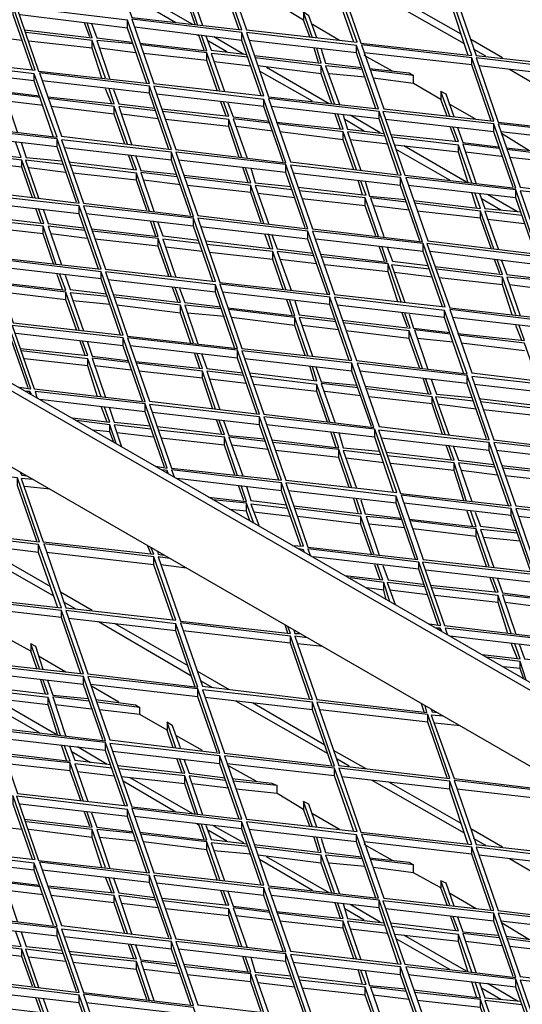
# Model space of a CAD drawing. Units: millimetres. Extents: x 3779 to 531806, y 5297 to 98389.
# Drawn here: x 202673 to 202828, y 8668 to 8971 of the extents above; entities that cross this region are included whole.
import ezdxf

# ---------------------------------------------------------------- set-up
doc = ezdxf.new("R2010")
doc.units = ezdxf.units.MM

msp = doc.modelspace()

# ---------------------------------------------------------------- linework, layer by layer
at = {"color": 7, "lineweight": 25}
for points in [[(202057.2, 9211.06), (202059.37, 9212.14), (202990.78, 8674.52), (202988.88, 8673.16)], [(202741.1, 8968.16), (202735.13, 8985.26), (202735.13, 8987.7)], [(202728.34, 8969.52), (202724.27, 8981.46), (202703.92, 8983.63)], [(202776.38, 8964.36), (202770.41, 8981.46), (202770.41, 8983.9)], [(202726.72, 8969.79), (202707.45, 8980.92)], [(202727.53, 8969.79), (202724.27, 8979.02), (202724.27, 8981.46)], [(202736.76, 8980.1), (202725.63, 8981.46), (202729.7, 8969.52)], [(202810.57, 8963.82), (202782.08, 8980.1)], [(202721.56, 8970.33), (202705.28, 8979.83)], [(202763.62, 8965.72), (202760.91, 8973.59), (202760.91, 8971.15), (202752.77, 8976.03), (202752.77, 8978.48)], [(202809.49, 8966.81), (202787.23, 8979.56)], [(202811.66, 8960.29), (202805.96, 8977.39), (202805.96, 8979.83)], [(202677.32, 8955.68), (202671.35, 8972.78), (202671.35, 8975.22)], [(202706.63, 8968.71), (202673.52, 8972.78)], [(202712.6, 8951.61), (202706.63, 8968.71), (202706.63, 8971.15)], [(202764.98, 8965.72), (202762.54, 8972.51), (202760.91, 8973.59)], [(202762.81, 8965.99), (202760.91, 8971.15)], [(202674.88, 8968.16), (202695.78, 8965.72), (202694.15, 8970.33)], [(202694.96, 8965.99), (202693.33, 8970.33)], [(202695.51, 8970.06), (202697.13, 8965.72), (202707.99, 8964.36)], [(202741.91, 8964.91), (202708.8, 8968.98)], [(202772.04, 8964.91), (202763.62, 8969.79)], [(202674.07, 8964.91), (202662.4, 8966.26)], [(202699.85, 8953.24), (202695.78, 8964.91), (202675.42, 8967.35)], [(202698.76, 8953.24), (202695.78, 8962.46), (202695.78, 8964.91)], [(202708.26, 8963.82), (202697.13, 8964.91), (202701.2, 8952.97)], [(202710.43, 8964.09), (202731.06, 8961.65), (202729.43, 8966.53)], [(202728.61, 8966.26), (202728.07, 8966.53)], [(202730.24, 8961.92), (202728.61, 8966.53)], [(202730.79, 8966.26), (202732.41, 8961.92), (202743.54, 8960.56)], [(202742.46, 8960.56), (202733.23, 8965.99)], [(202747.88, 8947.81), (202741.91, 8964.91), (202741.91, 8967.35)], [(202777.19, 8961.11), (202744.08, 8964.91)], [(202822.24, 8959.48), (202812.47, 8965.18)], [(202695.78, 8962.46), (202676.24, 8964.64)], [(202709.07, 8961.11), (202697.95, 8962.46)], [(202735.13, 8949.44), (202731.06, 8961.11), (202710.7, 8963.55)], [(202737.3, 8961.38), (202731.6, 8964.64)], [(202745.71, 8960.29), (202766.34, 8957.85), (202764.98, 8962.46)], [(202765.52, 8958.12), (202764.17, 8962.46)], [(202766.34, 8962.19), (202767.69, 8957.85), (202778.82, 8956.49)], [(202783.16, 8943.74), (202777.19, 8961.11), (202777.19, 8963.28)], [(202817.09, 8960.02), (202813.29, 8962.19)], [(202731.06, 8958.66), (202711.52, 8960.84)], [(202734.31, 8949.44), (202731.06, 8958.66), (202731.06, 8961.11)], [(202743.81, 8959.75), (202732.41, 8960.84), (202736.49, 8949.17)], [(202770.41, 8945.37), (202766.34, 8957.04), (202745.98, 8959.48)], [(202812.75, 8957.31), (202779.64, 8961.11)], [(202788.32, 8955.41), (202779.64, 8960.29)], [(202818.72, 8939.94), (202812.75, 8957.31), (202812.75, 8959.48)], [(202677.86, 8952.42), (202644.76, 8956.22)], [(202733.23, 8958.39), (202744.63, 8957.04), (202744.36, 8957.31)], [(202766.34, 8954.59), (202746.8, 8957.04)], [(202768.78, 8945.37), (202749.51, 8956.49)], [(202769.59, 8945.37), (202766.34, 8954.59), (202766.34, 8957.04)], [(202779.09, 8955.95), (202767.69, 8957.04), (202772.04, 8945.1)], [(202781.26, 8956.22), (202793.48, 8954.87), (202794.83, 8954.05), (202781.54, 8955.68)], [(202848.03, 8953.24), (202814.92, 8957.04)], [(202852.64, 8939.4), (202824.42, 8955.95)], [(202667.01, 8953.51), (202668.37, 8949.17), (202679.49, 8947.81)], [(202683.84, 8935.05), (202677.86, 8952.42), (202677.86, 8954.59)], [(202763.62, 8946.18), (202747.34, 8955.41)], [(202779.91, 8953.51), (202768.78, 8954.59)], [(202794.83, 8951.61), (202782.35, 8953.24)], [(202805.96, 8941.57), (202803.25, 8949.17), (202803.25, 8946.72), (202794.83, 8951.61), (202794.83, 8954.05)], [(202713.42, 8948.62), (202680.31, 8952.42)], [(202681.94, 8947.54), (202702.56, 8945.37), (202700.93, 8949.98)], [(202701.75, 8945.37), (202699.85, 8949.98)], [(202702.29, 8949.71), (202703.92, 8945.37), (202715.05, 8944.01)], [(202719.39, 8931.25), (202713.42, 8948.62), (202713.42, 8950.79)], [(202679.76, 8947.27), (202668.64, 8948.62), (202672.71, 8936.41)], [(202706.63, 8932.88), (202702.56, 8944.55), (202682.21, 8946.99)], [(202748.7, 8944.55), (202715.59, 8948.35)], [(202754.67, 8927.45), (202748.7, 8944.55), (202748.7, 8946.72)], [(202807.32, 8941.3), (202804.88, 8948.35), (202803.25, 8949.17)], [(202805.15, 8941.57), (202803.25, 8946.72)], [(202680.58, 8944.82), (202669.45, 8946.18)], [(202702.56, 8942.11), (202683.02, 8944.55)], [(202705.82, 8932.88), (202702.56, 8942.11), (202702.56, 8944.55)], [(202715.32, 8943.2), (202703.92, 8944.55), (202707.99, 8932.61)], [(202717.22, 8943.74), (202737.84, 8941.57), (202736.21, 8945.91)], [(202737.03, 8941.57), (202735.4, 8945.91)], [(202737.57, 8945.64), (202739.2, 8941.3), (202750.33, 8939.94)], [(202784.25, 8940.75), (202750.87, 8944.55)], [(202814.1, 8940.48), (202805.69, 8945.37)], [(202716.13, 8940.75), (202704.73, 8942.11)], [(202741.91, 8928.81), (202737.84, 8940.48), (202717.49, 8942.92)], [(202750.6, 8939.4), (202739.2, 8940.75), (202743.54, 8928.54)], [(202752.5, 8939.67), (202773.12, 8937.5), (202771.49, 8942.11)], [(202772.31, 8937.5), (202770.68, 8942.11), (202770.41, 8942.38)], [(202773.12, 8941.84), (202774.48, 8937.5), (202785.61, 8936.14)], [(202784.52, 8936.41), (202775.29, 8941.84)], [(202789.95, 8923.66), (202784.25, 8940.75), (202784.25, 8942.92)], [(202737.84, 8938.31), (202718.3, 8940.48)], [(202741.1, 8928.81), (202737.84, 8938.31), (202737.84, 8940.48)], [(202751.41, 8936.95), (202740.01, 8938.31)], [(202777.19, 8925.01), (202773.12, 8936.68), (202752.77, 8939.12)], [(202779.64, 8936.95), (202773.67, 8940.48)], [(202819.53, 8936.68), (202786.15, 8940.48)], [(202787.78, 8935.87), (202808.67, 8933.7), (202807.05, 8938.04)], [(202807.86, 8933.7), (202806.23, 8938.04)], [(202808.4, 8938.04), (202810.03, 8933.43), (202820.89, 8932.07)], [(202825.5, 8919.58), (202819.53, 8936.68), (202819.53, 8939.12)], [(202684.92, 8932.07), (202651.81, 8935.87)], [(202690.89, 8914.97), (202684.92, 8932.07), (202684.92, 8934.51)], [(202773.12, 8934.24), (202753.58, 8936.68)], [(202776.38, 8925.01), (202773.12, 8934.24), (202773.12, 8936.68)], [(202785.88, 8935.33), (202774.48, 8936.68), (202778.55, 8924.74)], [(202812.75, 8920.94), (202808.67, 8932.61), (202788.05, 8935.05)], [(202854.81, 8932.88), (202821.7, 8936.68)], [(202830.39, 8930.98), (202821.97, 8936.14)], [(202653.44, 8931.25), (202673.79, 8928.81), (202672.17, 8933.43)], [(202673.79, 8933.43), (202675.42, 8928.81), (202686.28, 8927.73)], [(202720.2, 8928), (202687.09, 8931.8)], [(202786.96, 8932.88), (202775.29, 8934.24)], [(202786.96, 8932.61), (202786.69, 8932.88)], [(202808.67, 8930.44), (202789.13, 8932.61)], [(202811.12, 8921.21), (202791.85, 8932.34)], [(202811.66, 8920.94), (202808.67, 8930.44), (202808.67, 8932.61)], [(202821.16, 8931.53), (202810.03, 8932.88), (202814.1, 8920.67)], [(202823.33, 8931.8), (202835.54, 8930.44), (202836.9, 8929.63), (202823.6, 8931.25)], [(202678.14, 8916.33), (202674.07, 8928), (202653.71, 8930.44)], [(202688.45, 8927.45), (202709.35, 8925.01), (202707.72, 8929.35)], [(202708.53, 8925.01), (202706.9, 8929.63)], [(202709.07, 8929.35), (202710.7, 8924.74), (202721.83, 8923.66)], [(202726.17, 8910.9), (202720.2, 8928), (202720.2, 8930.44)], [(202805.96, 8921.76), (202789.41, 8931.25)], [(202821.97, 8929.08), (202810.85, 8930.44)], [(202836.9, 8927.45), (202824.42, 8928.81)], [(202674.07, 8925.83), (202654.53, 8928)], [(202677.32, 8916.33), (202674.07, 8925.83), (202674.07, 8928)], [(202686.82, 8926.64), (202675.15, 8928), (202679.22, 8916.33)], [(202687.63, 8924.2), (202676.24, 8925.56)], [(202713.42, 8912.26), (202709.35, 8923.93), (202688.99, 8926.37)], [(202755.48, 8924.2), (202722.37, 8928)], [(202724, 8923.38), (202744.63, 8920.94), (202743, 8925.56)], [(202743.81, 8920.94), (202742.18, 8925.83)], [(202744.63, 8925.56), (202745.98, 8920.94), (202757.11, 8919.86)], [(202761.45, 8907.1), (202755.48, 8924.2), (202755.48, 8926.64)], [(202709.35, 8921.76), (202689.81, 8923.93)], [(202712.6, 8912.53), (202709.35, 8921.76), (202709.35, 8923.93)], [(202721.83, 8922.84), (202710.7, 8924.2), (202714.77, 8912.26)], [(202748.7, 8908.46), (202744.63, 8920.13), (202724.27, 8922.57)], [(202790.76, 8920.13), (202757.65, 8923.93)], [(202796.73, 8903.03), (202790.76, 8920.13), (202790.76, 8922.57)], [(202722.92, 8920.4), (202711.52, 8921.76)], [(202744.63, 8917.96), (202725.09, 8920.13)], [(202747.88, 8908.73), (202744.63, 8917.96), (202744.63, 8920.13)], [(202757.38, 8918.77), (202745.98, 8920.13), (202750.05, 8908.46)], [(202759.28, 8919.58), (202780.18, 8917.14), (202778.55, 8921.48)], [(202779.09, 8917.14), (202777.74, 8921.76)], [(202779.91, 8921.48), (202781.26, 8916.87), (202792.39, 8915.79)], [(202826.32, 8916.33), (202793.21, 8920.13)], [(202758.2, 8916.33), (202746.8, 8917.68)], [(202783.98, 8904.39), (202779.91, 8916.33), (202759.55, 8918.5)], [(202783.16, 8904.66), (202779.91, 8913.89), (202779.91, 8916.33)], [(202792.66, 8914.97), (202781.54, 8916.33), (202785.61, 8904.39)], [(202794.83, 8915.51), (202815.46, 8913.07), (202813.83, 8917.68)], [(202813.02, 8917.68), (202812.47, 8917.96)], [(202814.37, 8913.07), (202812.75, 8917.96)], [(202815.19, 8917.68), (202816.82, 8913.07), (202827.94, 8911.99)], [(202826.86, 8911.99), (202817.63, 8917.41)], [(202832.29, 8899.23), (202826.32, 8916.33), (202826.32, 8918.77)], [(202691.71, 8911.44), (202658.32, 8915.24)], [(202697.68, 8894.35), (202691.71, 8911.44), (202691.71, 8913.89)], [(202779.91, 8913.89), (202760.37, 8916.06)], [(202793.48, 8912.53), (202782.35, 8913.89)], [(202819.53, 8900.59), (202815.46, 8912.26), (202795.11, 8914.7)], [(202821.7, 8912.53), (202815.73, 8916.06)], [(202659.95, 8910.9), (202680.85, 8908.46), (202679.22, 8913.07)], [(202680.04, 8908.46), (202678.41, 8913.07)], [(202680.58, 8912.8), (202682.21, 8908.46), (202693.06, 8907.1)], [(202726.99, 8907.64), (202693.88, 8911.44)], [(202815.46, 8910.09), (202795.92, 8912.26)], [(202818.72, 8900.86), (202815.46, 8910.09), (202815.46, 8912.26)], [(202828.21, 8910.9), (202816.82, 8912.26), (202820.89, 8900.59)], [(202684.65, 8895.7), (202680.58, 8907.64), (202660.22, 8909.81)], [(202680.58, 8905.2), (202661.31, 8907.37)], [(202683.84, 8895.97), (202680.58, 8905.2), (202680.58, 8907.64)], [(202693.33, 8906.29), (202682.21, 8907.64), (202686.28, 8895.7)], [(202695.51, 8906.83), (202716.13, 8904.39), (202714.5, 8909.27)], [(202715.32, 8904.39), (202713.69, 8909.27)], [(202715.86, 8909), (202717.49, 8904.66), (202728.61, 8903.3)], [(202732.96, 8890.55), (202726.99, 8907.64), (202726.99, 8910.09)], [(202762.27, 8903.57), (202729.16, 8907.37)], [(202817.63, 8909.81), (202829.03, 8908.46), (202828.76, 8908.46)], [(202694.15, 8903.84), (202683.02, 8905.2)], [(202720.2, 8891.9), (202716.13, 8903.84), (202695.78, 8906.02)], [(202730.79, 8903.03), (202751.41, 8900.59), (202750.05, 8905.2)], [(202750.6, 8900.59), (202748.97, 8905.2)], [(202751.14, 8904.93), (202752.77, 8900.59), (202763.9, 8899.23)], [(202768.24, 8886.48), (202762.27, 8903.57), (202762.27, 8906.02)], [(202716.13, 8901.4), (202696.59, 8903.57)], [(202719.39, 8892.17), (202716.13, 8901.4), (202716.13, 8903.84)], [(202728.89, 8902.22), (202717.49, 8903.57), (202721.56, 8891.9)], [(202729.7, 8899.77), (202718.3, 8901.13)], [(202755.48, 8888.1), (202751.41, 8899.77), (202731.06, 8901.94)], [(202797.82, 8899.77), (202764.71, 8903.57)], [(202766.34, 8898.96), (202786.69, 8896.52), (202785.06, 8901.4)], [(202785.88, 8896.79), (202784.25, 8901.4)], [(202786.69, 8901.13), (202788.32, 8896.79), (202799.18, 8895.43)], [(202803.79, 8882.68), (202797.82, 8899.77), (202797.82, 8902.22)], [(202751.41, 8897.33), (202731.87, 8899.5)], [(202754.67, 8888.1), (202751.41, 8897.33), (202751.41, 8899.77)], [(202764.17, 8898.42), (202752.77, 8899.77), (202757.11, 8887.83)], [(202791.03, 8884.3), (202786.96, 8895.97), (202766.34, 8898.14)], [(202833.1, 8895.7), (202799.99, 8899.77)], [(202698.49, 8891.36), (202665.38, 8895.16)], [(202764.98, 8895.97), (202753.58, 8897.33)], [(202786.96, 8893.53), (202767.42, 8895.7)], [(202789.95, 8884.3), (202786.96, 8893.53), (202786.96, 8895.97)], [(202799.72, 8894.35), (202788.05, 8895.7), (202792.12, 8884.03)], [(202801.35, 8895.16), (202822.24, 8892.72), (202820.62, 8897.33)], [(202821.43, 8892.99), (202819.8, 8897.33)], [(202821.97, 8897.06), (202823.6, 8892.72), (202834.46, 8891.36)], [(202667.01, 8890.27), (202687.63, 8887.83), (202685.74, 8892.72)], [(202686.55, 8888.1), (202684.92, 8892.72)], [(202687.36, 8892.45), (202688.99, 8888.1), (202700.12, 8886.75)], [(202704.46, 8873.99), (202698.49, 8891.36), (202698.49, 8893.53)], [(202800.53, 8891.9), (202788.86, 8893.26)], [(202826.32, 8880.23), (202822.24, 8891.9), (202801.89, 8894.35)], [(202825.23, 8880.23), (202822.24, 8889.46), (202822.24, 8891.9)], [(202834.73, 8890.82), (202823.6, 8891.9), (202827.67, 8879.96)], [(202691.71, 8875.62), (202687.63, 8887.29), (202667.28, 8889.73)], [(202733.77, 8887.29), (202700.66, 8891.09)], [(202739.74, 8869.92), (202733.77, 8887.29), (202733.77, 8889.46)], [(202822.24, 8889.46), (202802.7, 8891.63)], [(202835.54, 8888.1), (202824.42, 8889.46)], [(202687.63, 8884.85), (202668.09, 8887.29)], [(202690.89, 8875.62), (202687.63, 8884.85), (202687.63, 8887.29)], [(202700.39, 8885.93), (202688.99, 8887.02), (202693.06, 8875.35)], [(202702.29, 8886.48), (202722.92, 8884.03), (202721.29, 8888.65)], [(202722.1, 8884.3), (202720.47, 8888.65)], [(202722.64, 8888.37), (202724.27, 8884.03), (202735.4, 8882.68)], [(202769.05, 8883.49), (202735.94, 8887.29)], [(202701.2, 8883.49), (202689.81, 8884.58)], [(202726.99, 8871.55), (202722.92, 8883.22), (202702.56, 8885.66)], [(202722.92, 8880.78), (202703.38, 8883.22)], [(202726.17, 8871.55), (202722.92, 8880.78), (202722.92, 8883.22)], [(202735.4, 8882.13), (202724.27, 8883.22), (202728.34, 8871.28)], [(202737.57, 8882.4), (202758.2, 8879.96), (202756.57, 8884.85)], [(202757.38, 8880.23), (202755.75, 8884.85)], [(202758.2, 8884.58), (202759.55, 8880.23), (202770.68, 8878.88)], [(202775.02, 8866.12), (202769.05, 8883.49), (202769.05, 8885.66)], [(202804.33, 8879.42), (202771.22, 8883.22)], [(202675.97, 8857.71), (202669.99, 8874.81), (202669.99, 8876.98), (202635.8, 8881.05), (202636.61, 8878.88)], [(202736.49, 8879.69), (202725.09, 8880.78)], [(202762.27, 8867.75), (202758.2, 8879.42), (202737.84, 8881.86)], [(202772.85, 8878.6), (202793.75, 8876.16), (202792.12, 8880.78)], [(202792.93, 8876.43), (202791.31, 8880.78)], [(202793.48, 8880.5), (202794.83, 8876.16), (202805.96, 8874.81)], [(202810.3, 8862.05), (202804.33, 8879.42), (202804.33, 8881.59)], [(202673.25, 8857.98), (202676.78, 8857.44), (202669.99, 8876.98)], [(202758.2, 8876.98), (202738.66, 8879.42)], [(202761.45, 8867.75), (202758.2, 8876.98), (202758.2, 8879.42)], [(202770.95, 8878.06), (202759.55, 8879.42), (202763.62, 8867.48)], [(202771.77, 8875.62), (202760.37, 8876.98)], [(202797.55, 8863.68), (202793.48, 8875.35), (202773.12, 8877.79)], [(202839.88, 8875.62), (202806.77, 8879.42)], [(202808.4, 8874.53), (202829.03, 8872.36), (202827.4, 8876.98)], [(202828.21, 8872.36), (202826.32, 8876.98)], [(202705.28, 8870.73), (202672.17, 8874.53)], [(202793.48, 8872.91), (202773.94, 8875.35)], [(202796.73, 8863.68), (202793.48, 8872.91), (202793.48, 8875.35)], [(202806.23, 8874.26), (202795.11, 8875.62), (202799.18, 8863.41)], [(202833.1, 8859.88), (202829.03, 8871.55), (202808.67, 8873.99)], [(202673.52, 8869.92), (202694.42, 8867.75), (202692.79, 8872.09)], [(202693.61, 8867.75), (202691.98, 8872.09)], [(202694.15, 8872.09), (202695.78, 8867.48), (202706.63, 8866.12)], [(202711.25, 8853.64), (202705.28, 8870.73), (202705.28, 8873.18)], [(202740.56, 8866.93), (202707.45, 8870.73)], [(202807.05, 8871.82), (202795.92, 8872.91)], [(202829.03, 8869.11), (202809.49, 8871.55)], [(202698.49, 8854.99), (202694.42, 8866.66), (202673.79, 8869.11)], [(202709.07, 8865.85), (202729.7, 8863.68), (202728.07, 8868.29)], [(202728.89, 8863.68), (202727.26, 8868.56)], [(202729.43, 8868.29), (202731.06, 8863.68), (202742.18, 8862.32)], [(202746.53, 8849.84), (202740.56, 8866.93), (202740.56, 8869.38)], [(202694.42, 8864.49), (202674.88, 8866.66)], [(202697.4, 8854.99), (202694.42, 8864.49), (202694.42, 8866.66)], [(202706.9, 8865.58), (202695.78, 8866.93), (202699.85, 8854.72)], [(202733.77, 8851.19), (202729.7, 8862.86), (202709.35, 8865.31)], [(202775.84, 8862.86), (202742.73, 8866.66)], [(202781.81, 8845.77), (202775.84, 8862.86), (202775.84, 8865.31)], [(202707.72, 8863.14), (202696.59, 8864.49)], [(202729.7, 8860.69), (202710.16, 8862.86)], [(202732.96, 8851.19), (202729.7, 8860.69), (202729.7, 8862.86)], [(202742.46, 8861.51), (202731.06, 8862.86), (202735.13, 8850.92)], [(202744.36, 8862.32), (202764.98, 8859.88), (202763.62, 8864.22)], [(202764.17, 8859.88), (202762.81, 8864.49)], [(202764.71, 8864.22), (202766.34, 8859.61), (202777.46, 8858.52)], [(202811.39, 8859.06), (202778.28, 8862.86)], [(202743.27, 8859.06), (202731.87, 8860.42)], [(202769.05, 8847.12), (202764.98, 8858.79), (202744.63, 8861.24)], [(202764.98, 8856.62), (202745.44, 8858.79)], [(202768.24, 8847.12), (202764.98, 8856.62), (202764.98, 8858.79)], [(202777.74, 8857.71), (202766.34, 8859.06), (202770.68, 8846.85)], [(202779.91, 8858.25), (202800.26, 8855.81), (202798.63, 8860.42)], [(202799.45, 8855.81), (202797.82, 8860.69)], [(202800.26, 8860.42), (202801.89, 8855.81), (202812.75, 8854.72)], [(202817.36, 8841.97), (202811.39, 8859.06), (202811.39, 8861.51)], [(202846.67, 8854.99), (202813.56, 8858.79)], [(202677.05, 8855.81), (202676.51, 8856.62), (202675.15, 8856.62)], [(202676.51, 8855.81), (202676.51, 8856.62)], [(202718.03, 8833.28), (202712.06, 8850.38), (202712.06, 8852.82), (202678.14, 8856.62), (202678.68, 8854.72)], [(202778.55, 8855.27), (202767.42, 8856.62)], [(202804.6, 8843.32), (202800.53, 8854.99), (202780.18, 8857.44)], [(202814.92, 8854.45), (202835.81, 8852.01), (202834.19, 8856.35)], [(202712.06, 8850.38), (202679.49, 8854.18)], [(202715.32, 8833.55), (202718.84, 8833.01), (202712.06, 8852.82)], [(202800.53, 8852.82), (202780.99, 8854.99)], [(202803.79, 8843.32), (202800.53, 8852.82), (202800.53, 8854.99)], [(202813.29, 8853.64), (202801.62, 8854.99), (202805.69, 8843.32)], [(202814.1, 8851.19), (202802.7, 8852.55)], [(202839.88, 8839.25), (202835.81, 8850.92), (202815.46, 8853.37)], [(202689.53, 8848.48), (202701.2, 8847.12), (202699.58, 8851.74)], [(202700.39, 8847.12), (202698.49, 8852.01)], [(202700.93, 8851.74), (202702.56, 8847.12), (202713.69, 8846.04)], [(202747.34, 8846.31), (202714.23, 8850.11)], [(202835.81, 8848.75), (202816.27, 8850.92)], [(202703.1, 8840.61), (202701.2, 8846.31), (202690.89, 8847.67)], [(202715.86, 8845.77), (202736.49, 8843.32), (202734.86, 8847.67)], [(202735.67, 8843.32), (202734.04, 8847.94)], [(202736.21, 8847.67), (202737.84, 8843.05), (202748.97, 8841.97)], [(202753.31, 8829.21), (202747.34, 8846.31), (202747.34, 8848.75)], [(202701.2, 8844.14), (202696.05, 8844.68)], [(202702.29, 8841.15), (202701.2, 8844.14), (202701.2, 8846.31)], [(202713.96, 8844.95), (202702.56, 8846.31), (202704.73, 8839.52)], [(202714.77, 8842.51), (202703.38, 8843.87)], [(202740.56, 8830.57), (202736.49, 8842.51), (202716.13, 8844.68)], [(202782.89, 8842.51), (202749.51, 8846.31)], [(202751.14, 8841.7), (202771.77, 8839.25), (202770.14, 8844.14)], [(202770.95, 8839.25), (202769.32, 8844.14)], [(202771.77, 8843.87), (202773.12, 8839.25), (202784.25, 8838.17)], [(202788.59, 8825.41), (202782.89, 8842.51), (202782.89, 8844.95)], [(202736.49, 8840.07), (202716.95, 8842.24)], [(202739.74, 8830.84), (202736.49, 8840.07), (202736.49, 8842.51)], [(202749.24, 8841.15), (202737.84, 8842.51), (202742.18, 8830.57)], [(202775.84, 8826.77), (202771.77, 8838.71), (202751.41, 8840.88)], [(202818.17, 8838.44), (202784.79, 8842.24)], [(202824.14, 8821.34), (202818.17, 8838.44), (202818.17, 8840.88)], [(202750.05, 8838.71), (202738.66, 8840.07)], [(202771.77, 8836.27), (202752.23, 8838.44)], [(202775.02, 8827.04), (202771.77, 8836.27), (202771.77, 8838.71)], [(202784.52, 8837.08), (202773.12, 8838.44), (202777.19, 8826.77)], [(202786.42, 8837.9), (202807.32, 8835.45), (202805.69, 8840.07)], [(202806.5, 8835.45), (202804.88, 8840.07)], [(202807.05, 8839.8), (202808.67, 8835.45), (202819.53, 8834.1)], [(202853.45, 8834.64), (202820.34, 8838.44)], [(202785.61, 8834.64), (202773.94, 8836)], [(202811.12, 8822.7), (202807.32, 8834.64), (202786.69, 8836.81)], [(202807.32, 8832.2), (202787.78, 8834.37)], [(202810.3, 8822.97), (202807.32, 8832.2), (202807.32, 8834.64)], [(202819.8, 8833.28), (202808.67, 8834.64), (202812.75, 8822.7)], [(202821.97, 8833.83), (202842.6, 8831.38), (202840.97, 8836.27)], [(202673.52, 8831.65), (202674.07, 8830.84), (202675.69, 8830.57)], [(202719.12, 8831.38), (202718.84, 8832.2), (202717.22, 8832.47)], [(202718.84, 8831.65), (202718.84, 8832.2)], [(202760.1, 8808.86), (202754.13, 8825.96), (202754.13, 8828.4), (202720.2, 8832.47), (202721.02, 8830.3)], [(202820.62, 8830.84), (202809.49, 8832.2)], [(202846.67, 8818.9), (202842.6, 8830.84), (202822.24, 8833.01)], [(202678.68, 8810.49), (202672.71, 8827.58), (202672.71, 8830.03)], [(202677.59, 8829.48), (202673.79, 8829.75), (202680.58, 8810.21), (202714.77, 8806.42), (202713.96, 8808.31)], [(202754.13, 8825.96), (202721.83, 8829.75)], [(202757.38, 8809.13), (202760.91, 8808.86), (202754.13, 8828.4)], [(202842.6, 8828.4), (202823.06, 8830.57)], [(202682.75, 8826.5), (202674.88, 8827.31)], [(202731.6, 8824.06), (202743.27, 8822.7), (202741.64, 8827.58)], [(202742.46, 8822.97), (202740.83, 8827.58)], [(202743.27, 8827.31), (202744.63, 8822.97), (202755.75, 8821.61)], [(202789.41, 8822.16), (202756.3, 8825.96)], [(202745.44, 8816.19), (202743.27, 8822.16), (202732.96, 8823.24)], [(202744.36, 8816.73), (202743.27, 8819.71), (202743.27, 8822.16)], [(202757.92, 8821.34), (202778.82, 8818.9), (202777.19, 8823.51)], [(202777.74, 8819.17), (202776.38, 8823.51)], [(202778.55, 8823.24), (202779.91, 8818.9), (202791.03, 8817.54)], [(202795.38, 8804.79), (202789.41, 8822.16), (202789.41, 8824.33)], [(202824.96, 8818.36), (202791.85, 8822.16)], [(202743.27, 8819.71), (202738.11, 8820.26)], [(202756.03, 8820.53), (202744.63, 8821.88), (202747.07, 8815.37)], [(202756.84, 8818.08), (202745.44, 8819.44)], [(202782.62, 8806.42), (202778.55, 8818.08), (202758.2, 8820.53)], [(202793.48, 8817.27), (202814.1, 8814.83), (202812.47, 8819.71)], [(202813.02, 8815.1), (202811.39, 8819.71)], [(202813.83, 8819.44), (202815.46, 8815.1), (202826.59, 8813.74)], [(202830.93, 8800.99), (202824.96, 8818.36), (202824.96, 8820.53)], [(202778.55, 8815.64), (202759.01, 8818.08)], [(202781.81, 8806.42), (202778.55, 8815.64), (202778.55, 8818.08)], [(202791.31, 8817), (202780.18, 8818.08), (202784.25, 8806.14)], [(202818.17, 8802.62), (202814.1, 8814.29), (202793.75, 8816.73)], [(202860.24, 8814.29), (202827.13, 8818.08)], [(202792.12, 8814.56), (202780.99, 8815.64)], [(202814.1, 8811.84), (202794.56, 8814.29)], [(202817.36, 8802.62), (202814.1, 8811.84), (202814.1, 8814.29)], [(202826.86, 8812.93), (202815.46, 8814.01), (202819.53, 8802.34)], [(202679.22, 8806.96), (202646.11, 8811.03)], [(202827.67, 8810.49), (202816.27, 8811.57)], [(202684.11, 8793.39), (202655.61, 8809.67)], [(202683.02, 8796.37), (202660.77, 8809.13)], [(202685.19, 8789.86), (202679.22, 8806.96), (202679.22, 8809.4)], [(202714.77, 8803.16), (202681.66, 8806.96)], [(202713.96, 8806.42), (202712.87, 8808.86)], [(202715.86, 8807.23), (202716.13, 8806.42), (202717.76, 8806.14)], [(202761.18, 8806.96), (202760.91, 8807.77), (202759.55, 8808.04)], [(202760.91, 8807.23), (202760.91, 8807.77)], [(202802.43, 8784.43), (202796.46, 8801.8), (202796.46, 8803.97), (202762.27, 8808.04), (202763.08, 8805.87)], [(202720.74, 8786.06), (202714.77, 8803.16), (202714.77, 8805.6)], [(202719.66, 8805.06), (202716.13, 8805.6), (202722.92, 8785.79), (202756.84, 8781.99), (202756.03, 8784.16)], [(202796.46, 8801.8), (202763.9, 8805.6)], [(202799.72, 8784.98), (202803.25, 8784.43), (202796.46, 8803.97)], [(202724.82, 8802.07), (202716.95, 8803.16)], [(202773.67, 8799.9), (202785.34, 8798.54), (202783.71, 8803.16)], [(202784.52, 8798.54), (202782.89, 8803.16)], [(202785.34, 8802.89), (202786.96, 8798.54), (202797.82, 8797.19)], [(202831.74, 8797.73), (202798.63, 8801.53)], [(202787.51, 8791.76), (202785.61, 8797.73), (202775.29, 8799.09)], [(202799.99, 8796.92), (202820.89, 8794.75), (202819.26, 8799.09)], [(202820.07, 8794.75), (202818.44, 8799.09)], [(202820.62, 8799.09), (202822.24, 8794.47), (202833.1, 8793.12)], [(202695.78, 8789.05), (202686.01, 8794.75)], [(202785.61, 8795.29), (202780.45, 8796.1)], [(202786.42, 8792.3), (202785.61, 8795.29), (202785.61, 8797.73)], [(202798.36, 8796.37), (202786.69, 8797.73), (202789.13, 8790.95)], [(202799.18, 8793.93), (202787.51, 8795.29)], [(202824.96, 8781.99), (202820.89, 8793.66), (202800.53, 8796.1)], [(202690.62, 8789.59), (202686.82, 8791.76)], [(202820.89, 8791.49), (202801.35, 8793.66)], [(202823.87, 8781.99), (202820.89, 8791.49), (202820.89, 8793.66)], [(202833.37, 8792.57), (202822.24, 8793.93), (202826.32, 8781.72)], [(202686.28, 8786.87), (202653.17, 8790.67)], [(202692.25, 8769.51), (202686.28, 8786.87), (202686.28, 8789.05)], [(202834.19, 8790.13), (202823.06, 8791.49)], [(202721.56, 8782.8), (202688.45, 8786.6)], [(202679.49, 8771.13), (202676.78, 8778.73), (202676.78, 8776.56), (202668.37, 8781.18), (202668.37, 8783.62)], [(202726.17, 8768.96), (202697.68, 8785.52)], [(202725.36, 8771.95), (202702.83, 8784.98)], [(202727.53, 8765.44), (202721.56, 8782.8), (202721.56, 8784.98)], [(202756.84, 8779), (202723.73, 8782.8)], [(202756.03, 8781.99), (202755.21, 8784.7)], [(202757.92, 8783.08), (202758.2, 8781.99), (202759.82, 8781.99)], [(202803.52, 8782.8), (202802.98, 8783.62), (202801.62, 8783.62)], [(202802.98, 8782.8), (202802.98, 8783.62)], [(202844.5, 8760.28), (202838.53, 8777.38), (202838.53, 8779.82), (202804.6, 8783.62), (202805.15, 8781.72)], [(202762.81, 8761.64), (202756.84, 8779), (202756.84, 8781.18)], [(202762, 8780.63), (202758.2, 8781.18), (202764.98, 8761.64), (202798.9, 8757.56), (202798.36, 8759.74)], [(202838.53, 8777.38), (202805.96, 8781.18)], [(202680.58, 8770.86), (202678.41, 8777.92), (202676.78, 8778.73)], [(202678.68, 8771.13), (202676.78, 8776.56)], [(202766.88, 8777.92), (202759.01, 8778.73)], [(202816, 8775.48), (202827.67, 8774.12), (202826.04, 8778.73)], [(202826.86, 8774.12), (202824.96, 8779)], [(202827.4, 8778.73), (202829.03, 8774.12), (202840.16, 8773.03)], [(202687.63, 8770.05), (202679.22, 8774.93)], [(202829.57, 8767.61), (202827.67, 8773.31), (202817.36, 8774.66)], [(202827.67, 8771.13), (202822.52, 8771.68)], [(202828.76, 8768.15), (202827.67, 8771.13), (202827.67, 8773.31)], [(202693.06, 8766.25), (202659.68, 8770.05)], [(202661.31, 8765.71), (202682.21, 8763.26), (202680.58, 8767.61)], [(202681.39, 8763.26), (202679.76, 8767.88)], [(202681.94, 8767.61), (202683.56, 8762.99), (202694.42, 8761.91)], [(202699.03, 8749.15), (202693.06, 8766.25), (202693.06, 8768.69)], [(202738.11, 8764.62), (202728.07, 8770.32)], [(202686.01, 8750.51), (202682.21, 8762.18), (202661.58, 8764.62)], [(202728.34, 8762.45), (202695.23, 8766.25)], [(202703.92, 8760.82), (202695.51, 8765.71)], [(202734.31, 8745.35), (202728.34, 8762.45), (202728.34, 8764.89)], [(202732.96, 8765.16), (202729.16, 8767.33)], [(202682.21, 8760.01), (202662.67, 8762.18)], [(202684.65, 8750.78), (202665.38, 8761.91)], [(202685.19, 8750.51), (202682.21, 8760.01), (202682.21, 8762.18)], [(202694.69, 8761.09), (202683.56, 8762.45), (202687.63, 8750.24)], [(202696.86, 8761.64), (202709.07, 8760.01), (202710.43, 8759.19), (202697.13, 8760.82)], [(202763.62, 8758.38), (202730.51, 8762.18)], [(202679.49, 8751.32), (202662.94, 8760.82)], [(202695.51, 8758.65), (202684.38, 8760.01)], [(202710.43, 8757.02), (202697.95, 8758.38)], [(202721.56, 8746.71), (202718.84, 8754.58), (202718.84, 8752.14), (202710.43, 8757.02), (202710.43, 8759.19)], [(202768.51, 8744.81), (202740.01, 8761.09)], [(202767.42, 8747.52), (202745.17, 8760.55)], [(202769.59, 8741.28), (202763.62, 8758.38), (202763.62, 8760.82)], [(202799.18, 8754.58), (202766.07, 8758.38)], [(202798.09, 8757.84), (202797.28, 8760.28)], [(202800.26, 8758.65), (202800.53, 8757.84), (202802.16, 8757.56)], [(202805.15, 8737.48), (202799.18, 8754.58), (202799.18, 8757.02)], [(202804.06, 8756.48), (202800.26, 8756.75), (202807.32, 8737.21), (202841.24, 8733.14), (202840.43, 8735.31)], [(202722.92, 8746.71), (202720.47, 8753.49), (202718.84, 8754.58)], [(202809.22, 8753.49), (202801.35, 8754.31)], [(202699.85, 8745.9), (202666.74, 8749.69)], [(202720.74, 8746.71), (202718.84, 8752.14)], [(202729.7, 8745.9), (202721.56, 8750.51)], [(202668.37, 8745.08), (202688.99, 8742.64), (202687.09, 8747.52)], [(202686.55, 8747.25), (202686.01, 8747.52)], [(202687.91, 8742.64), (202686.28, 8747.52)], [(202688.72, 8747.25), (202690.35, 8742.91), (202701.48, 8741.55)], [(202700.39, 8741.55), (202691.16, 8746.98)], [(202705.82, 8728.8), (202699.85, 8745.9), (202699.85, 8748.34)], [(202693.06, 8730.15), (202688.99, 8742.1), (202668.64, 8744.27)], [(202695.23, 8742.1), (202689.26, 8745.62)], [(202735.13, 8741.82), (202702.02, 8745.62)], [(202703.65, 8741.28), (202724.27, 8738.84), (202722.64, 8743.45)], [(202723.46, 8738.84), (202721.83, 8743.45)], [(202724, 8743.18), (202725.63, 8738.84), (202736.76, 8737.48)], [(202741.1, 8724.73), (202735.13, 8741.82), (202735.13, 8744.27)], [(202780.18, 8740.2), (202770.14, 8745.9)], [(202775.02, 8741.01), (202771.22, 8743.18)], [(202688.99, 8739.65), (202669.45, 8741.82)], [(202692.25, 8730.43), (202688.99, 8739.65), (202688.99, 8742.1)], [(202701.75, 8740.47), (202690.35, 8741.82), (202694.42, 8730.15)], [(202728.34, 8726.08), (202724.27, 8738.02), (202703.92, 8740.2)], [(202770.41, 8738.02), (202737.3, 8741.82)], [(202746.26, 8736.4), (202737.57, 8741.28)], [(202776.38, 8720.93), (202770.41, 8738.02), (202770.41, 8740.47)], [(202691.16, 8739.38), (202702.56, 8738.02), (202702.29, 8738.02)], [(202724.27, 8735.58), (202704.73, 8737.75)], [(202726.72, 8726.36), (202707.45, 8737.48)], [(202727.53, 8726.36), (202724.27, 8735.58), (202724.27, 8738.02)], [(202736.76, 8736.67), (202725.63, 8738.02), (202729.7, 8726.08)], [(202738.93, 8737.21), (202751.14, 8735.85), (202752.77, 8735.04), (202739.2, 8736.4)], [(202805.96, 8733.95), (202772.58, 8737.75)], [(202721.56, 8726.9), (202705.28, 8736.4)], [(202737.84, 8734.23), (202726.44, 8735.58)], [(202763.62, 8722.28), (202760.91, 8730.15), (202760.91, 8727.71), (202752.77, 8732.6), (202752.77, 8735.04)], [(202810.57, 8720.38), (202782.08, 8736.67)], [(202809.49, 8723.37), (202787.23, 8736.13)], [(202811.66, 8716.86), (202805.96, 8733.95), (202805.96, 8736.4)], [(202677.32, 8712.24), (202671.35, 8729.34), (202671.35, 8731.78)], [(202752.77, 8732.6), (202740.01, 8733.95)], [(202841.24, 8730.15), (202808.13, 8733.95)], [(202706.63, 8725.54), (202673.52, 8729.34)], [(202764.98, 8722.28), (202762.54, 8729.34), (202760.91, 8730.15)], [(202674.88, 8724.73), (202695.78, 8722.28), (202694.15, 8726.9)], [(202694.96, 8722.56), (202693.33, 8726.9)], [(202695.51, 8726.63), (202697.13, 8722.28), (202707.99, 8720.93)], [(202712.6, 8708.17), (202706.63, 8725.54), (202706.63, 8727.71)], [(202741.91, 8721.74), (202708.8, 8725.54)], [(202762.81, 8722.56), (202760.91, 8727.71)], [(202772.04, 8721.47), (202763.62, 8726.36)], [(202674.07, 8721.47), (202662.4, 8722.83)], [(202699.85, 8709.8), (202695.78, 8721.47), (202675.42, 8723.91)], [(202710.43, 8720.66), (202731.06, 8718.21), (202729.43, 8723.1)], [(202728.61, 8722.83), (202728.07, 8723.1)], [(202730.24, 8718.48), (202728.61, 8723.1)], [(202730.79, 8722.83), (202732.41, 8718.48), (202743.54, 8717.13)], [(202742.46, 8717.4), (202733.23, 8722.56)], [(202747.88, 8704.37), (202741.91, 8721.74), (202741.91, 8723.91)], [(202695.78, 8719.03), (202676.24, 8721.47)], [(202698.76, 8709.8), (202695.78, 8719.03), (202695.78, 8721.47)], [(202708.26, 8720.38), (202697.13, 8721.47), (202701.2, 8709.53)], [(202709.07, 8717.94), (202697.95, 8719.03)], [(202735.13, 8706), (202731.06, 8717.67), (202710.7, 8720.11)], [(202737.3, 8717.94), (202731.6, 8721.2)], [(202777.19, 8717.67), (202744.08, 8721.47)], [(202745.71, 8716.86), (202766.34, 8714.41), (202764.98, 8719.03)], [(202765.52, 8714.69), (202764.17, 8719.03)], [(202783.16, 8700.3), (202777.19, 8717.67), (202777.19, 8719.84)], [(202822.24, 8716.04), (202812.47, 8721.74)], [(202731.06, 8715.23), (202711.52, 8717.67)], [(202734.31, 8706), (202731.06, 8715.23), (202731.06, 8717.67)], [(202743.81, 8716.31), (202732.41, 8717.4), (202736.49, 8705.73)], [(202770.41, 8701.93), (202766.34, 8713.6), (202745.98, 8716.04)], [(202766.34, 8718.76), (202767.69, 8714.41), (202778.82, 8713.06)], [(202812.75, 8713.87), (202779.64, 8717.67)], [(202788.32, 8711.97), (202779.64, 8716.86)], [(202818.72, 8696.5), (202812.75, 8713.87), (202812.75, 8716.04)], [(202817.09, 8716.59), (202813.29, 8718.76)], [(202677.86, 8708.99), (202644.76, 8712.79)], [(202744.63, 8713.87), (202733.23, 8714.96)], [(202744.63, 8713.6), (202744.36, 8713.87)], [(202766.34, 8711.16), (202746.8, 8713.6)], [(202768.78, 8701.93), (202749.51, 8713.06)], [(202769.59, 8701.93), (202766.34, 8711.16), (202766.34, 8713.6)], [(202779.09, 8712.51), (202767.69, 8713.6), (202772.04, 8701.66)], [(202781.26, 8712.79), (202793.48, 8711.43), (202794.83, 8710.61), (202781.54, 8712.24)], [(202848.03, 8709.8), (202814.92, 8713.6)], [(202667.01, 8710.34), (202668.37, 8705.73), (202679.49, 8704.37)], [(202683.84, 8691.89), (202677.86, 8708.99), (202677.86, 8711.16)], [(202763.62, 8702.74), (202747.34, 8712.24)], [(202779.91, 8710.07), (202768.78, 8711.16)], [(202794.83, 8708.17), (202782.35, 8709.8)], [(202805.96, 8698.13), (202803.25, 8705.73), (202803.25, 8703.56), (202794.83, 8708.17), (202794.83, 8710.61)], [(202852.64, 8695.96), (202824.42, 8712.51)], [(202713.42, 8705.19), (202680.31, 8708.99)], [(202701.75, 8701.93), (202699.85, 8706.82)], [(202719.39, 8688.09), (202713.42, 8705.19), (202713.42, 8707.36)], [(202679.76, 8703.83), (202668.64, 8705.19), (202672.71, 8692.97)], [(202681.94, 8704.1), (202702.56, 8701.93), (202700.93, 8706.54)], [(202702.29, 8706.54), (202703.92, 8701.93), (202715.05, 8700.57)], [(202748.7, 8701.12), (202715.59, 8704.92)], [(202807.32, 8697.86), (202804.88, 8704.92), (202803.25, 8705.73)], [(202680.58, 8701.39), (202669.45, 8702.74)], [(202706.63, 8689.45), (202702.56, 8701.12), (202682.21, 8703.56)], [(202702.56, 8698.94), (202683.02, 8701.12)], [(202705.82, 8689.45), (202702.56, 8698.94), (202702.56, 8701.12)], [(202715.32, 8699.76), (202703.92, 8701.12), (202707.99, 8689.17)], [(202717.22, 8700.3), (202737.84, 8698.13), (202736.21, 8702.47)], [(202737.03, 8698.13), (202735.4, 8702.74)], [(202737.57, 8702.47), (202739.2, 8697.86), (202750.33, 8696.5)], [(202754.67, 8684.02), (202748.7, 8701.12), (202748.7, 8703.56)], [(202784.25, 8697.32), (202750.87, 8701.12)], [(202805.15, 8698.13), (202803.25, 8703.56)], [(202814.1, 8697.05), (202805.69, 8701.93)], [(202716.13, 8697.32), (202704.73, 8698.67)], [(202741.91, 8685.38), (202737.84, 8697.05), (202717.49, 8699.49)], [(202752.5, 8696.23), (202773.12, 8694.06), (202771.49, 8698.67)], [(202770.68, 8698.67), (202770.41, 8698.94)], [(202772.31, 8694.06), (202770.68, 8698.94)], [(202773.12, 8698.67), (202774.48, 8694.06), (202785.61, 8692.7)], [(202784.52, 8692.97), (202775.29, 8698.4)], [(202789.95, 8680.22), (202784.25, 8697.32), (202784.25, 8699.76)], [(202737.84, 8694.87), (202718.3, 8697.05)], [(202741.1, 8685.38), (202737.84, 8694.87), (202737.84, 8697.05)], [(202750.6, 8695.96), (202739.2, 8697.32), (202743.54, 8685.1)], [(202751.41, 8693.52), (202740.01, 8694.87)], [(202777.19, 8681.58), (202773.12, 8693.25), (202752.77, 8695.69)], [(202779.64, 8693.52), (202773.67, 8697.05)], [(202819.53, 8693.25), (202786.15, 8697.05)], [(202787.78, 8692.7), (202808.67, 8690.26), (202807.05, 8694.6)], [(202807.86, 8690.26), (202806.23, 8694.87)], [(202808.4, 8694.6), (202810.03, 8689.99), (202820.89, 8688.9)], [(202825.5, 8676.15), (202819.53, 8693.25), (202819.53, 8695.69)], [(202684.92, 8688.63), (202651.81, 8692.43)], [(202773.12, 8691.07), (202753.58, 8693.25)], [(202776.38, 8681.58), (202773.12, 8691.07), (202773.12, 8693.25)], [(202785.88, 8691.89), (202774.48, 8693.25), (202778.55, 8681.3)], [(202812.75, 8677.5), (202808.67, 8689.17), (202788.05, 8691.62)], [(202854.81, 8689.45), (202821.7, 8693.25)], [(202830.39, 8687.55), (202821.97, 8692.7)], [(202653.44, 8687.82), (202673.79, 8685.38), (202672.17, 8689.99)], [(202673.79, 8689.99), (202675.42, 8685.38), (202686.28, 8684.29)], [(202690.89, 8671.53), (202684.92, 8688.63), (202684.92, 8691.07)], [(202786.96, 8689.45), (202775.29, 8690.8)], [(202786.96, 8689.17), (202786.69, 8689.45)], [(202808.67, 8687), (202789.13, 8689.17)], [(202811.12, 8677.78), (202791.85, 8688.9)], [(202811.66, 8677.5), (202808.67, 8687), (202808.67, 8689.17)], [(202821.16, 8688.09), (202810.03, 8689.45), (202814.1, 8677.23)], [(202823.33, 8688.63), (202835.54, 8687), (202836.9, 8686.19), (202823.6, 8687.82)], [(202678.14, 8672.89), (202674.07, 8684.56), (202653.71, 8687)], [(202720.2, 8684.56), (202687.09, 8688.36)], [(202688.45, 8684.02), (202709.35, 8681.58), (202707.72, 8685.92)], [(202708.53, 8681.58), (202706.9, 8686.19)], [(202709.07, 8685.92), (202710.7, 8681.3), (202721.83, 8680.22)], [(202726.17, 8667.46), (202720.2, 8684.56), (202720.2, 8687)], [(202805.96, 8678.32), (202789.41, 8687.82)], [(202821.97, 8685.65), (202810.85, 8687)], [(202674.07, 8682.39), (202654.53, 8684.56)], [(202677.32, 8673.16), (202674.07, 8682.39), (202674.07, 8684.56)], [(202686.82, 8683.2), (202675.15, 8684.56), (202679.22, 8672.89)], [(202713.42, 8668.82), (202709.35, 8680.76), (202688.99, 8682.93)], [(202755.48, 8680.76), (202722.37, 8684.56)], [(202743.81, 8677.5), (202742.18, 8682.39)], [(202761.45, 8663.66), (202755.48, 8680.76), (202755.48, 8683.2)], [(202836.9, 8684.02), (202824.42, 8685.38)], [(202687.63, 8680.76), (202676.24, 8682.12)], [(202709.35, 8678.32), (202689.81, 8680.49)], [(202712.6, 8669.09), (202709.35, 8678.32), (202709.35, 8680.76)], [(202721.83, 8679.4), (202710.7, 8680.76), (202714.77, 8668.82)], [(202724, 8679.95), (202744.63, 8677.5), (202743, 8682.12)], [(202744.63, 8682.12), (202745.98, 8677.5), (202757.11, 8676.42)], [(202790.76, 8676.69), (202757.65, 8680.49)], [(202722.92, 8676.96), (202711.52, 8678.32)], [(202748.7, 8665.02), (202744.63, 8676.96), (202724.27, 8679.13)], [(202744.63, 8674.52), (202725.09, 8676.69)], [(202747.88, 8665.29), (202744.63, 8674.52), (202744.63, 8676.96)], [(202757.38, 8675.33), (202745.98, 8676.69), (202750.05, 8665.02)], [(202759.28, 8676.15), (202780.18, 8673.71), (202778.55, 8678.05)], [(202779.09, 8673.71), (202777.74, 8678.32)], [(202779.91, 8678.05), (202781.26, 8673.43), (202792.39, 8672.35)], [(202796.73, 8659.59), (202790.76, 8676.69), (202790.76, 8679.13)], [(202826.32, 8672.89), (202793.21, 8676.69)], [(202758.2, 8672.89), (202746.8, 8674.25)], [(202783.98, 8660.95), (202779.91, 8672.89), (202759.55, 8675.06)], [(202794.83, 8672.08), (202815.46, 8669.63), (202813.83, 8674.52)], [(202813.02, 8674.25), (202812.47, 8674.52)], [(202814.37, 8669.63), (202812.75, 8674.52)], [(202815.19, 8674.25), (202816.82, 8669.63), (202827.94, 8668.55)], [(202826.86, 8668.55), (202817.63, 8673.98)], [(202832.29, 8655.79), (202826.32, 8672.89), (202826.32, 8675.33)], [(202691.71, 8668.01), (202658.32, 8671.81)], [(202697.68, 8650.91), (202691.71, 8668.01), (202691.71, 8670.45)], [(202779.91, 8670.45), (202760.37, 8672.62)], [(202783.16, 8661.22), (202779.91, 8670.45), (202779.91, 8672.89)], [(202792.66, 8671.53), (202781.54, 8672.89), (202785.61, 8660.95)], [(202793.48, 8669.09), (202782.35, 8670.45)], [(202819.53, 8657.15), (202815.46, 8669.09), (202795.11, 8671.26)], [(202821.7, 8669.09), (202815.73, 8672.62)], [(202659.95, 8667.46), (202680.85, 8665.02), (202679.22, 8669.63)], [(202680.04, 8665.02), (202678.41, 8669.63)], [(202680.58, 8669.36), (202682.21, 8665.02), (202693.06, 8663.66)], [(202726.99, 8664.21), (202693.88, 8668.01)], [(202815.46, 8666.65), (202795.92, 8668.82)], [(202818.72, 8657.42), (202815.46, 8666.65), (202815.46, 8669.09)], [(202828.21, 8667.46), (202816.82, 8668.82), (202820.89, 8657.15)]]:
    msp.add_lwpolyline(points, dxfattribs=at)
for points in [[(202988.88, 8673.16), (202057.2, 9211.06), (202057.2, 9187.45), (202988.88, 8649.82)], [(202701.2, 8991.5), (202707.99, 8971.96), (202741.91, 8968.16), (202735.13, 8987.7)], [(202736.49, 8987.7), (202743.27, 8968.16), (202777.46, 8964.36), (202770.41, 8983.9)], [(202771.77, 8983.63), (202778.55, 8964.09), (202812.75, 8960.29), (202805.96, 8979.83)], [(202637.16, 8979.29), (202643.94, 8959.48), (202678.14, 8955.68), (202671.35, 8975.22)], [(202807.32, 8979.83), (202814.1, 8960.29), (202848.03, 8956.49), (202841.24, 8976.03)], [(202672.44, 8975.22), (202679.22, 8955.41), (202713.42, 8951.61), (202706.63, 8971.15)], [(202707.99, 8971.42), (202714.77, 8951.61), (202748.7, 8947.81), (202741.91, 8967.35)], [(202743.27, 8967.35), (202750.05, 8947.54), (202783.98, 8943.74), (202777.19, 8963.28)], [(202778.82, 8963.55), (202785.61, 8943.74), (202819.53, 8939.94), (202812.75, 8959.48)], [(202814.1, 8959.48), (202820.89, 8939.67), (202854.81, 8935.87), (202848.03, 8955.41)], [(202643.94, 8958.66), (202650.73, 8939.12), (202684.92, 8935.05), (202677.86, 8954.59)], [(202679.49, 8954.87), (202686.28, 8935.33), (202720.2, 8931.25), (202713.42, 8950.79)], [(202714.77, 8950.79), (202721.56, 8931.25), (202755.48, 8927.18), (202748.7, 8946.72)], [(202750.05, 8946.99), (202756.84, 8927.45), (202791.03, 8923.38), (202784.25, 8942.92)], [(202785.34, 8942.92), (202792.12, 8923.38), (202826.32, 8919.31), (202819.53, 8939.12)], [(202650.73, 8938.31), (202657.78, 8918.77), (202691.71, 8914.7), (202684.92, 8934.51)], [(202820.89, 8939.12), (202827.67, 8919.58), (202861.6, 8915.51), (202854.81, 8935.33)], [(202686.28, 8934.24), (202693.06, 8914.7), (202726.99, 8910.63), (202720.2, 8930.44)], [(202721.56, 8930.44), (202728.34, 8910.9), (202762.27, 8906.83), (202755.48, 8926.64)], [(202756.84, 8926.37), (202763.62, 8906.83), (202797.55, 8902.76), (202790.76, 8922.57)], [(202792.39, 8922.57), (202799.18, 8903.03), (202833.1, 8898.96), (202826.32, 8918.77)], [(202657.51, 8917.68), (202664.3, 8898.14), (202698.49, 8894.35), (202691.71, 8913.89)], [(202827.67, 8918.5), (202834.46, 8898.96), (202868.38, 8895.16), (202861.6, 8914.7)], [(202693.06, 8913.89), (202699.85, 8894.35), (202733.77, 8890.55), (202726.99, 8910.09)], [(202728.34, 8910.09), (202735.13, 8890.27), (202769.05, 8886.48), (202762.27, 8906.02)], [(202763.62, 8906.02), (202770.41, 8886.48), (202804.6, 8882.68), (202797.82, 8902.22)], [(202798.9, 8902.22), (202805.96, 8882.4), (202839.88, 8878.6), (202833.1, 8898.14)], [(202664.57, 8897.6), (202671.35, 8877.79), (202705.28, 8873.99), (202698.49, 8893.53)], [(202699.85, 8893.53), (202706.63, 8873.72), (202740.56, 8869.92), (202733.77, 8889.46)], [(202735.13, 8889.73), (202741.91, 8869.92), (202775.84, 8866.12), (202769.05, 8885.66)], [(202770.41, 8885.66), (202777.19, 8866.12), (202811.39, 8862.05), (202804.33, 8881.59)], [(202805.96, 8881.86), (202812.75, 8862.32), (202846.67, 8858.25), (202839.88, 8877.79)], [(202671.08, 8876.98), (202677.86, 8857.44), (202712.06, 8853.37), (202705.28, 8873.18)], [(202706.63, 8873.18), (202713.42, 8853.64), (202747.34, 8849.57), (202740.56, 8869.38)], [(202741.91, 8869.11), (202748.7, 8849.57), (202782.62, 8845.5), (202775.84, 8865.31)], [(202777.46, 8865.31), (202784.25, 8845.77), (202818.17, 8841.7), (202811.39, 8861.51)], [(202812.75, 8861.24), (202819.53, 8841.7), (202853.45, 8837.62), (202846.67, 8857.44)], [(202713.42, 8852.55), (202720.2, 8833.01), (202754.13, 8829.21), (202747.34, 8848.75)], [(202748.7, 8848.75), (202755.48, 8829.21), (202789.68, 8825.41), (202782.89, 8844.95)], [(202783.98, 8844.68), (202790.76, 8825.14), (202824.96, 8821.34), (202818.17, 8840.88)], [(202819.53, 8840.88), (202826.32, 8821.34), (202860.24, 8817.54), (202853.45, 8837.08)], [(202638.51, 8833.83), (202645.3, 8814.29), (202679.49, 8810.21), (202672.71, 8830.03)], [(202755.48, 8828.4), (202762.27, 8808.59), (202796.19, 8804.79), (202789.41, 8824.33)], [(202791.03, 8824.6), (202797.82, 8804.79), (202831.74, 8800.99), (202824.96, 8820.53)], [(202826.32, 8820.53), (202833.1, 8800.72), (202867.02, 8796.92), (202860.24, 8816.46)], [(202645.3, 8813.47), (202652.08, 8793.66), (202686.28, 8789.86), (202679.22, 8809.4)], [(202680.85, 8809.67), (202687.63, 8789.86), (202721.56, 8786.06), (202714.77, 8805.6)], [(202797.55, 8803.97), (202804.33, 8784.43), (202838.53, 8780.36), (202831.74, 8800.17)], [(202652.08, 8793.12), (202659.14, 8773.31), (202693.06, 8769.51), (202686.28, 8789.05)], [(202687.63, 8789.05), (202694.42, 8769.51), (202728.34, 8765.44), (202721.56, 8784.98)], [(202722.92, 8785.25), (202729.7, 8765.71), (202763.62, 8761.64), (202756.84, 8781.18)], [(202658.87, 8772.49), (202665.65, 8752.95), (202699.85, 8748.88), (202693.06, 8768.69)], [(202694.42, 8768.69), (202701.2, 8749.15), (202735.13, 8745.08), (202728.34, 8764.89)], [(202729.7, 8764.62), (202736.49, 8745.08), (202770.41, 8741.01), (202763.62, 8760.82)], [(202764.98, 8760.82), (202771.77, 8741.28), (202805.96, 8737.21), (202799.18, 8757.02)], [(202665.92, 8752.14), (202672.71, 8732.6), (202706.63, 8728.8), (202699.85, 8748.34)], [(202701.2, 8748.07), (202707.99, 8728.53), (202741.91, 8724.73), (202735.13, 8744.27)], [(202736.49, 8744.27), (202743.27, 8724.73), (202777.46, 8720.93), (202770.41, 8740.47)], [(202771.77, 8740.47), (202778.55, 8720.66), (202812.75, 8716.86), (202805.96, 8736.4)], [(202637.16, 8735.85), (202643.94, 8716.04), (202678.14, 8712.24), (202671.35, 8731.78)], [(202807.32, 8736.67), (202814.1, 8716.86), (202848.03, 8713.06), (202841.24, 8732.6)], [(202672.44, 8731.78), (202679.22, 8711.97), (202713.42, 8708.17), (202706.63, 8727.71)], [(202707.99, 8727.98), (202714.77, 8708.17), (202748.7, 8704.37), (202741.91, 8723.91)], [(202743.27, 8723.91), (202750.05, 8704.1), (202783.98, 8700.3), (202777.19, 8719.84)], [(202778.82, 8720.11), (202785.61, 8700.3), (202819.53, 8696.5), (202812.75, 8716.04)], [(202814.1, 8716.04), (202820.89, 8696.5), (202854.81, 8692.43), (202848.03, 8711.97)], [(202643.94, 8715.23), (202650.73, 8695.69), (202684.92, 8691.62), (202677.86, 8711.16)], [(202679.49, 8711.43), (202686.28, 8691.89), (202720.2, 8687.82), (202713.42, 8707.36)], [(202714.77, 8707.36), (202721.56, 8687.82), (202755.48, 8683.75), (202748.7, 8703.56)], [(202750.05, 8703.56), (202756.84, 8684.02), (202791.03, 8679.95), (202784.25, 8699.76)], [(202785.34, 8699.49), (202792.12, 8679.95), (202826.32, 8675.88), (202819.53, 8695.69)], [(202650.73, 8694.87), (202657.78, 8675.33), (202691.71, 8671.26), (202684.92, 8691.07)], [(202820.89, 8695.69), (202827.67, 8676.15), (202861.6, 8672.08), (202854.81, 8691.89)], [(202686.28, 8690.8), (202693.06, 8671.26), (202726.99, 8667.19), (202720.2, 8687)], [(202721.56, 8687), (202728.34, 8667.46), (202762.27, 8663.39), (202755.48, 8683.2)], [(202756.84, 8682.93), (202763.62, 8663.39), (202797.55, 8659.59), (202790.76, 8679.13)], [(202792.39, 8679.13), (202799.18, 8659.59), (202833.1, 8655.79), (202826.32, 8675.33)], [(202657.51, 8674.52), (202664.3, 8654.71), (202698.49, 8650.91), (202691.71, 8670.45)], [(202827.67, 8675.06), (202834.46, 8655.52), (202868.38, 8651.72), (202861.6, 8671.26)], [(202693.06, 8670.72), (202699.85, 8650.91), (202733.77, 8647.11), (202726.99, 8666.65)]]:
    msp.add_lwpolyline(points, close=True, dxfattribs=at)

doc.saveas('drawing.dxf')
